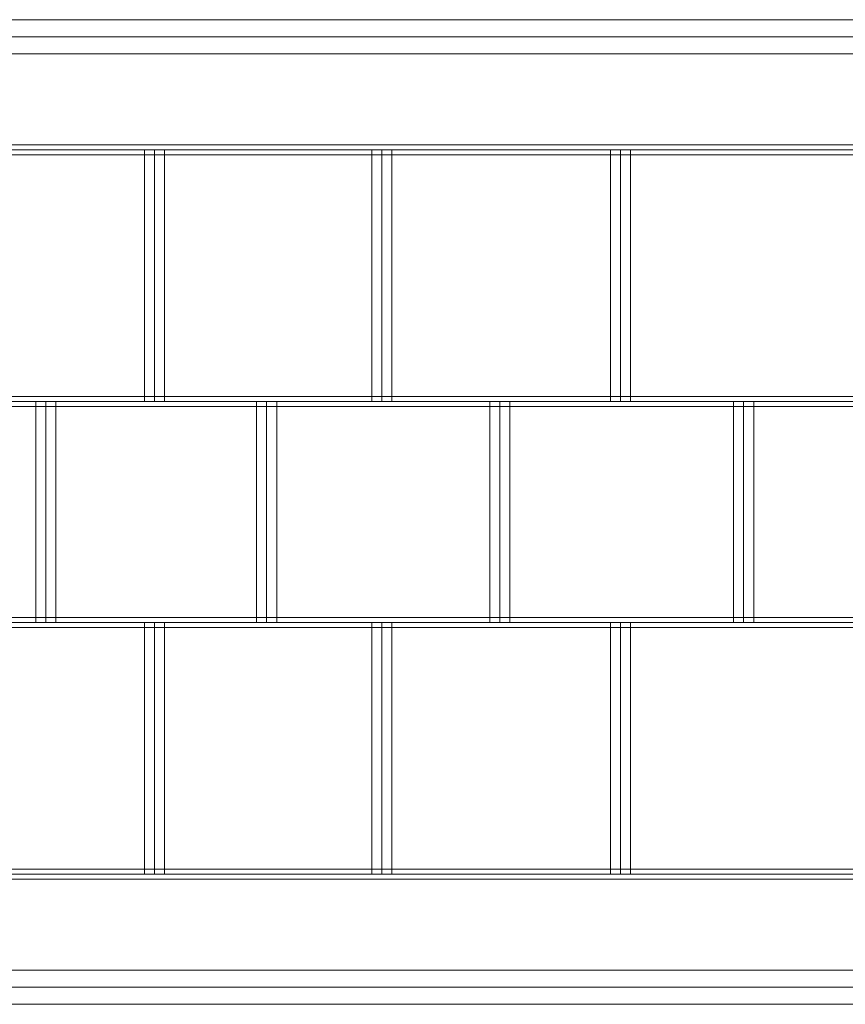
# Model space of a CAD drawing. Units: millimetres. Extents: x -11437 to 2588, y -6463 to 6762.
# Drawn here: x -2089 to -1268, y -17 to 962 of the extents above; entities that cross this region are included whole.
import ezdxf

# ---------------------------------------------------------------- set-up
doc = ezdxf.new("R2010")
doc.units = ezdxf.units.MM
doc.header["$MEASUREMENT"] = 0
for name, color, linetype, lineweight in [('joiners-new - Level 25', 7, 'Continuous', 0), ('joiners-new - Level 27', 7, 'Continuous', 0), ('joiners-new - Level 28', 7, 'Continuous', 0), ('Level 60', 7, 'Continuous', 0)]:
    doc.layers.add(name, color=color, linetype=linetype, lineweight=lineweight)

# ---------------------------------------------------------------- blocks, each defined once
blk = doc.blocks.new('From Smart Solid_34')
at = {"layer": 'joiners-new - Level 25', "color": 40, "linetype": 'Continuous', "lineweight": 13}
for p, q in [((948.99, 0), (-949.32, 0)), ((949.15, 5), (-945.85, 5)), ((949.31, 0), (-942.38, 0)), ((949.15, -5), (-945.85, -5))]:
    blk.add_line(p, q, dxfattribs=at)
blk = doc.blocks.new('From Smart Solid_35')
at = {"layer": 'joiners-new - Level 25', "color": 40, "linetype": 'Continuous', "lineweight": 13}
for p, q in [((948.99, 0), (-949.32, 0)), ((949.15, 5), (-945.85, 5)), ((949.31, 0), (-942.38, 0)), ((949.15, -5), (-945.85, -5))]:
    blk.add_line(p, q, dxfattribs=at)
blk = doc.blocks.new('From Smart Solid_36')
at = {"layer": 'joiners-new - Level 25', "color": 40, "linetype": 'Continuous', "lineweight": 13}
for p, q in [((948.99, 0), (-949.32, 0)), ((949.15, 5), (-945.85, 5)), ((949.31, 0), (-942.38, 0)), ((949.15, -5), (-945.85, -5))]:
    blk.add_line(p, q, dxfattribs=at)
blk = doc.blocks.new('From Smart Solid_37')
at = {"layer": 'joiners-new - Level 25', "color": 40, "linetype": 'Continuous', "lineweight": 13}
for p, q in [((948.99, 0), (-949.32, 0)), ((949.15, 5), (-945.85, 5)), ((949.31, 0), (-942.38, 0)), ((949.15, -5), (-945.85, -5))]:
    blk.add_line(p, q, dxfattribs=at)
blk = doc.blocks.new('From Smart Solid_38')
at = {"layer": 'joiners-new - Level 28', "color": 16, "lineweight": 13}
for p, q in [((-795.58, 17), (795.58, 17)), ((-803.01, 0), (788.14, 0)), ((-788.14, 0), (803.01, 0)), ((-795.58, -17), (795.58, -17))]:
    blk.add_line(p, q, dxfattribs=at)
blk = doc.blocks.new('From Smart Solid_41')
at = {"layer": 'joiners-new - Level 27', "color": 16, "lineweight": 13}
for p, q in [((-795.58, 17), (795.58, 17)), ((-803.01, 0), (788.14, 0)), ((-788.14, 0), (803.01, 0)), ((-795.58, -17), (795.58, -17))]:
    blk.add_line(p, q, dxfattribs=at)
blk = doc.blocks.new('From Smart Solid_48')
at = {"layer": 'joiners-new - Level 25', "color": 40, "linetype": 'Continuous', "lineweight": 13}
for p, q in [((10, 125), (-10, 125)), ((-10, 125), (-10, -125)), ((0, 125), (0, -125)), ((0, 125), (0, -125)), ((10, 125), (10, -125)), ((10, -125), (-10, -125))]:
    blk.add_line(p, q, dxfattribs=at)
blk = doc.blocks.new('From Smart Solid_49')
at = {"layer": 'joiners-new - Level 25', "color": 40, "linetype": 'Continuous', "lineweight": 13}
for p, q in [((10, 125), (-10, 125)), ((-10, 125), (-10, -125)), ((0, 125), (0, -125)), ((0, 125), (0, -125)), ((10, 125), (10, -125)), ((10, -125), (-10, -125))]:
    blk.add_line(p, q, dxfattribs=at)
blk = doc.blocks.new('From Smart Solid_50')
at = {"layer": 'joiners-new - Level 25', "color": 40, "linetype": 'Continuous', "lineweight": 13}
for p, q in [((10, 125), (-10, 125)), ((-10, 125), (-10, -125)), ((0, 125), (0, -125)), ((0, 125), (0, -125)), ((10, 125), (10, -125)), ((10, -125), (-10, -125))]:
    blk.add_line(p, q, dxfattribs=at)
blk = doc.blocks.new('From Smart Solid_55')
at = {"layer": 'joiners-new - Level 25', "color": 40, "linetype": 'Continuous', "lineweight": 13}
for p, q in [((10, 125), (-10, 125)), ((-10, 125), (-10, -125)), ((0, 125), (0, -125)), ((0, 125), (0, -125)), ((10, 125), (10, -125)), ((10, -125), (-10, -125))]:
    blk.add_line(p, q, dxfattribs=at)
blk = doc.blocks.new('From Smart Solid_56')
at = {"layer": 'joiners-new - Level 25', "color": 40, "linetype": 'Continuous', "lineweight": 13}
for p, q in [((10, 125), (-10, 125)), ((-10, 125), (-10, -125)), ((0, 125), (0, -125)), ((0, 125), (0, -125)), ((10, 125), (10, -125)), ((10, -125), (-10, -125))]:
    blk.add_line(p, q, dxfattribs=at)
blk = doc.blocks.new('From Smart Solid_57')
at = {"layer": 'joiners-new - Level 25', "color": 40, "linetype": 'Continuous', "lineweight": 13}
for p, q in [((10, 125), (-10, 125)), ((-10, 125), (-10, -125)), ((0, 125), (0, -125)), ((0, 125), (0, -125)), ((10, 125), (10, -125)), ((10, -125), (-10, -125))]:
    blk.add_line(p, q, dxfattribs=at)
blk = doc.blocks.new('From Smart Solid_63')
at = {"layer": 'joiners-new - Level 25', "color": 40, "linetype": 'Continuous', "lineweight": 13}
for p, q in [((10, 110), (-10, 110)), ((-10, -110), (-10, 110)), ((0, -110), (0, 110)), ((0, -110), (0, 110)), ((10, -110), (10, 110)), ((10, -110), (-10, -110))]:
    blk.add_line(p, q, dxfattribs=at)
blk = doc.blocks.new('From Smart Solid_64')
at = {"layer": 'joiners-new - Level 25', "color": 40, "linetype": 'Continuous', "lineweight": 13}
for p, q in [((10, 110), (-10, 110)), ((-10, -110), (-10, 110)), ((0, -110), (0, 110)), ((0, -110), (0, 110)), ((10, -110), (10, 110)), ((10, -110), (-10, -110))]:
    blk.add_line(p, q, dxfattribs=at)
blk = doc.blocks.new('From Smart Solid_65')
at = {"layer": 'joiners-new - Level 25', "color": 40, "linetype": 'Continuous', "lineweight": 13}
for p, q in [((10, 110), (-10, 110)), ((-10, -110), (-10, 110)), ((0, -110), (0, 110)), ((0, -110), (0, 110)), ((10, -110), (10, 110)), ((10, -110), (-10, -110))]:
    blk.add_line(p, q, dxfattribs=at)
blk = doc.blocks.new('From Smart Solid_66')
at = {"layer": 'joiners-new - Level 25', "color": 40, "linetype": 'Continuous', "lineweight": 13}
for p, q in [((10, 110), (-10, 110)), ((-10, -110), (-10, 110)), ((0, -110), (0, 110)), ((0, -110), (0, 110)), ((10, -110), (10, 110)), ((10, -110), (-10, -110))]:
    blk.add_line(p, q, dxfattribs=at)
blk = doc.blocks.new('joiners-new')
at = {"layer": 'joiners-new - Level 25', "color": 40, "linetype": 'Continuous', "lineweight": 13}
for name, p in [('From Smart Solid_34', (-1419.1535, 832.4995)), ('From Smart Solid_57', (-1954.8785, 707.4995)), ('From Smart Solid_56', (-1729.0225, 707.4995)), ('From Smart Solid_55', (-1491.7845, 707.4995)), ('From Smart Solid_35', (-1419.1535, 582.4995)), ('From Smart Solid_66', (-2062.9405, 472.4995)), ('From Smart Solid_65', (-1843.4945, 472.4995)), ('From Smart Solid_64', (-1611.7035, 472.4995)), ('From Smart Solid_63', (-1369.5195, 472.4995)), ('From Smart Solid_36', (-1419.1535, 362.5)), ('From Smart Solid_48', (-1954.8785, 237.4995)), ('From Smart Solid_49', (-1729.0225, 237.4995)), ('From Smart Solid_50', (-1491.7845, 237.4995)), ('From Smart Solid_37', (-1419.1535, 112.5))]:
    blk.add_blockref(name, p, dxfattribs=at)
at = {"layer": 'joiners-new - Level 27', "color": 16, "lineweight": 13}
blk.add_blockref('From Smart Solid_41', (-1417.5, -0.0005), dxfattribs=at)
at = {"layer": 'joiners-new - Level 28', "color": 16, "lineweight": 13}
blk.add_blockref('From Smart Solid_38', (-1417.5, 944.9995), dxfattribs=at)

msp = doc.modelspace()

# ---------------------------------------------------------------- block references
at = {"layer": 'Level 60', "color": 7, "linetype": 'Continuous', "lineweight": 0}
msp.add_blockref('joiners-new', (0, 0), dxfattribs=at)

doc.saveas('drawing.dxf')
